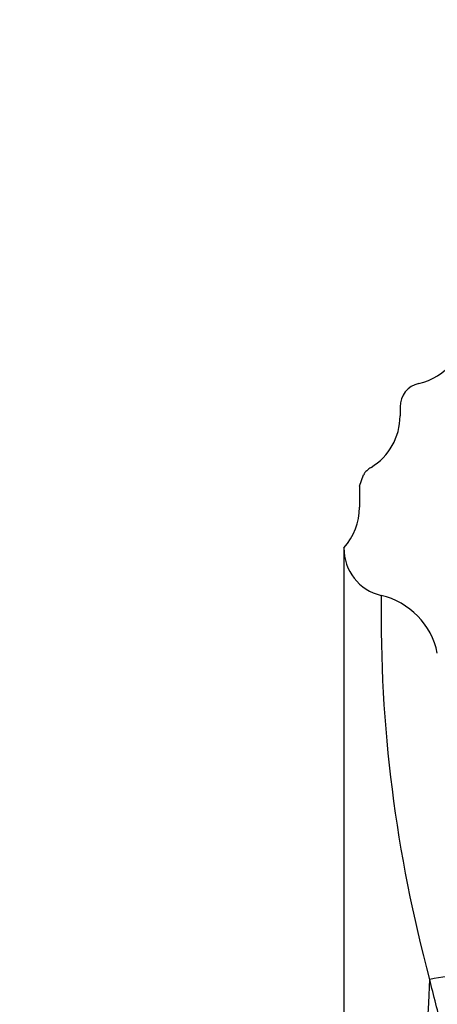
# Model space of a CAD drawing. Units: millimetres. Extents: x 0 to 1478, y 0 to 1758.
# Drawn here: x 614 to 631, y 1645 to 1687 of the extents above; entities that cross this region are included whole.
import ezdxf
from ezdxf import colors
from ezdxf.entities.mleader import LeaderData, LeaderLine
from ezdxf.math import Vec2, Vec3

# ---------------------------------------------------------------- set-up
doc = ezdxf.new("R2010")
doc.units = ezdxf.units.MM
doc.layers.add('DV2_Défaut', color=7, linetype='Continuous')
doc.layers.add('Défaut', color=7, linetype='Continuous')

# ---------------------------------------------------------------- blocks, each defined once
blk = doc.blocks.new('_DOT')
at = {"color": 0}
blk.add_line((0, 0), (-1, 0), dxfattribs=at)
at = {"color": 0, "const_width": 0.333}
blk.add_lwpolyline([(-0.1665, 0, 1), (0.1665, 0, 1)], format="xyb", close=True, dxfattribs=at)
blk = doc.blocks.new('SE1')
at = {"layer": 'DV2_Défaut', "color": 7, "linetype": 'Continuous'}
for p, q in [((629.876, 1670.333), (629.876, 1669.951)), ((628.179, 1667.013), (628.342, 1667.491)), ((628.176, 1666.937), (628.176, 1666.133)), ((627.526, 1664.436), (627.526, 1615.237))]:
    blk.add_line(p, q, dxfattribs=at)
for centre, radius, start, end in [((630.126, 1673.754), 2.5, 282.3823, 359.9606), ((630.877, 1670.334), 1.001, 102.4143, 180.0345), ((627.363, 1669.951), 2.513, 301.1237, 0.0086), ((629.179, 1666.941), 1.002, 121.0935, 146.689), ((629.19, 1666.937), 1.014, 175.6532, 179.9969), ((625.638, 1666.132), 2.538, 318.055, 0.0074), ((629.546, 1664.411), 2.021, 179.2871, 256.962), ((687.167, 1661.611), 58.083, 179.17994, 195.20868), ((628.373, 1659.394), 3.132, 11.7337, 76.7618), ((4007.166, 1458.054), 3381.296, 176.807275, 177.335584), ((632.14, 1642.349), 4.153, 62.9965, 104.2346)]:
    blk.add_arc(centre, radius, start, end, dxfattribs=at)
blk.add_open_spline([(662.726, 1653.191), (662.676, 1652.947), (662.55, 1652.335), (662.301, 1651.086), (661.852, 1648.779), (661.192, 1645.408), (660.245, 1641.144), (658.681, 1635.255), (656.544, 1629.13), (653.932, 1623.914), (652.084, 1621.021), (650.419, 1618.942), (648.645, 1617.418), (647.05, 1616.823), (646.041, 1616.749), (644.735, 1616.916), (642.844, 1617.979), (640.473, 1620.635), (638.235, 1624.44), (636.237, 1628.964), (634.626, 1633.492), (633.293, 1637.952), (632.344, 1641.56), (631.637, 1644.351), (631.291, 1645.699), (631.119, 1646.374)], degree=3, knots=[0, 0, 0, 0, 0.012292, 0.030765, 0.061379, 0.122483, 0.183924, 0.245483, 0.36797, 0.430477, 0.462235, 0.494615, 0.528545, 0.546676, 0.556077, 0.565513, 0.594749, 0.632977, 0.695671, 0.756924, 0.817753, 0.87881, 0.939499, 0.969736, 1, 1, 1, 1], dxfattribs=at)

msp = doc.modelspace()

# ---------------------------------------------------------------- block references
at = {"layer": 'Défaut'}
msp.add_blockref('SE1', (0, 0), dxfattribs=at)

# ---------------------------------------------------------------- leaders
at = {"layer": 'Défaut', "color": 7, "linetype": 'Continuous'}
ml = msp.add_multileader_mtext('Standard', dxfattribs=at)
ml.set_content('{\\pxsm0.9;\\fSolid Edge ISO|b1||i0||c0|p34;\\W1.;30/05/2018\\P}', color=256)
ml.set_leader_properties()
ml.set_arrow_properties(name='DOT')
ml.build(insert=Vec2(0, 0))
ml.multileader.update_dxf_attribs({"leader_type": 0, "dogleg_length": 0, "arrow_head_size": 12})
ctx = ml.context
ctx.base_point, ctx.char_height, ctx.arrow_head_size, ctx.landing_gap_size = Vec3(1390.407, 1750.708), 12, 12, 4.2
notes = []
notes.append((ctx, [(0, (0, 0, 0), (0, 0), (1, 0), 1, [])]))
ctx.mtext.insert = Vec3(1392.407, 1756.828)
for ctx, leaders in notes:
    for number, flags, end, landing, length, lines in leaders:
        leader = LeaderData()
        leader.index, (leader.has_last_leader_line, leader.has_dogleg_vector, leader.attachment_direction) = number, flags
        leader.last_leader_point, leader.dogleg_vector, leader.dogleg_length = Vec3(end), Vec3(landing), length
        for number, points, colour, breaks in lines:
            line = LeaderLine()
            line.index, line.vertices, line.color, line.breaks = number, Vec3.list(points), colors.encode_raw_color(colour), breaks
            leader.lines.append(line)
        ctx.leaders.append(leader)

doc.saveas('drawing.dxf')
